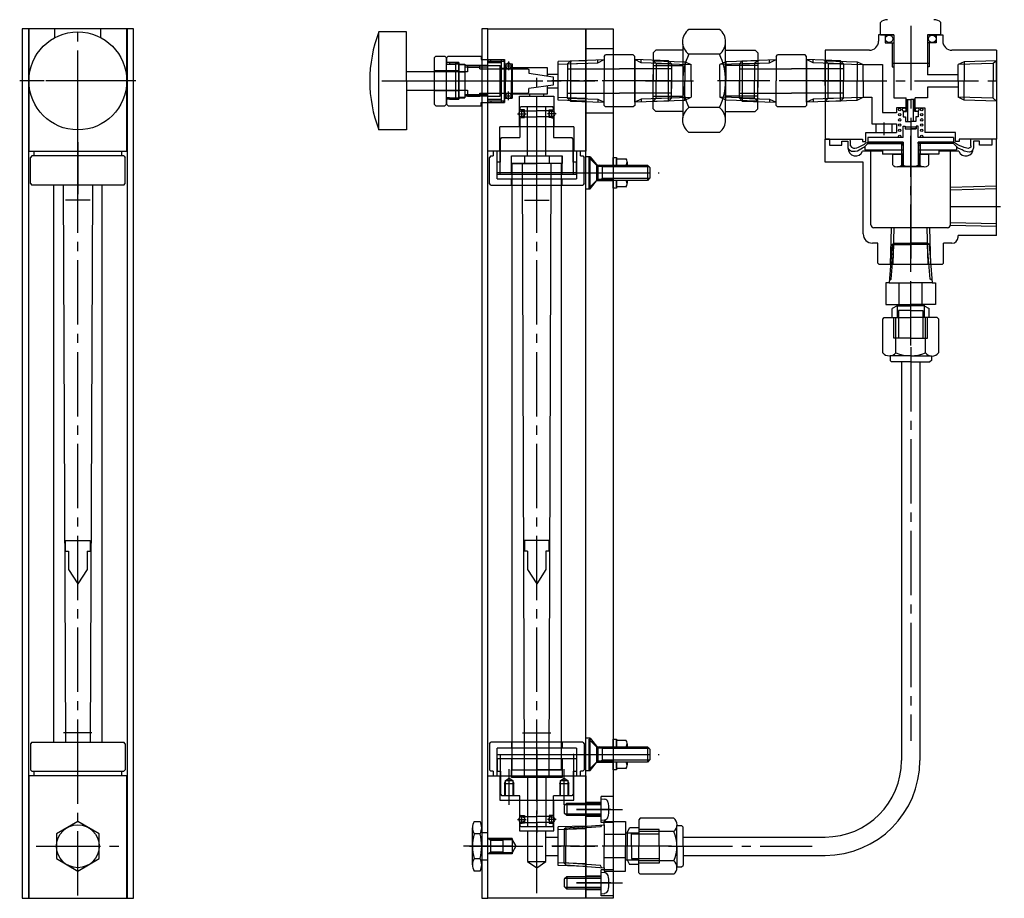
# Model space of a CAD drawing. Extents: x 124 to 446, y 87 to 556.
# Drawn here: x 124 to 446, y 87 to 374 of the extents above; entities that cross this region are included whole.
import ezdxf

# ---------------------------------------------------------------- set-up
doc = ezdxf.new("R2010")
doc.units = 0
doc.header["$MEASUREMENT"] = 0
doc.linetypes.add('LTYPE1', pattern=[30, 21, -3, 3, -3])
doc.layers.get('0').update_dxf_attribs({"linetype": 'CONTINUOUS'})

msp = doc.modelspace()

# ---------------------------------------------------------------- linework, layer by layer
at = {"color": 3, "linetype": 'Continuous'}
for p, q in [((125.19, 370.94), (125.19, 86.94)), ((135.84, 370.94), (125.19, 370.94)), ((159.34, 370.94), (127.34, 370.94)), ((135.84, 368.07), (135.84, 370.94)), ((161.49, 370.94), (150.84, 370.94)), ((150.84, 368.07), (150.84, 370.94)), ((277.34, 370.94), (275.34, 370.94)), ((275.34, 370.94), (275.34, 86.94)), ((277.34, 370.94), (309.34, 370.94)), ((277.34, 86.94), (277.34, 370.94)), ((353.01, 370.78), (343.05, 370.78)), ((405.64, 368.94), (405.64, 373.04)), ((425.44, 368.94), (425.44, 373.04)), ((250.74, 369.94), (241.74, 369.94)), ((241.74, 337.94), (241.74, 369.94)), ((250.74, 353.94), (250.74, 369.94)), ((405.04, 368.94), (405.04, 366.94)), ((410.04, 368.94), (405.04, 368.94)), ((407.24, 368.94), (405.64, 368.94)), ((405.64, 368.94), (410.04, 368.94)), ((407.24, 368.94), (407.24, 366.34)), ((410.04, 368.94), (410.04, 348.44)), ((425.44, 368.94), (421.04, 368.94)), ((421.04, 368.94), (426.04, 368.94)), ((421.04, 368.94), (421.04, 355.94)), ((423.84, 368.94), (423.84, 366.34)), ((423.84, 368.94), (425.44, 368.94)), ((426.04, 368.94), (426.04, 366.94)), ((318.34, 364.44), (309.34, 364.44)), ((332.2, 363.94), (331.34, 363.08)), ((341.02, 363.94), (332.2, 363.94)), ((341.02, 365.97), (341.02, 341.9)), ((355.02, 341.9), (355.02, 365.97)), ((355.02, 363.94), (364.68, 363.94)), ((364.68, 363.94), (365.54, 363.08)), ((387.54, 363.94), (387.54, 352.53)), ((402.04, 363.94), (387.54, 363.94)), ((407.24, 366.34), (410.04, 366.34)), ((409.54, 366.34), (409.54, 358.54)), ((423.84, 366.34), (421.04, 366.34)), ((421.54, 366.34), (421.54, 358.54)), ((443.54, 363.94), (429.04, 363.94)), ((443.54, 363.94), (443.54, 334.94)), ((260.34, 362.02), (259.84, 361.52)), ((259.84, 361.52), (259.84, 346.35)), ((260.34, 362.02), (263.34, 362.02)), ((263.84, 361.52), (263.34, 362.02)), ((264.34, 362.02), (263.84, 361.52)), ((263.84, 346.35), (263.84, 361.52)), ((263.84, 361.52), (263.84, 359.44)), ((264.34, 362.02), (275.14, 362.02)), ((275.14, 362.02), (275.14, 360.94)), ((278.34, 360.44), (278.34, 360.94)), ((281.84, 360.94), (282.84, 360.94)), ((281.84, 346.94), (281.84, 360.94)), ((282.84, 360.94), (282.84, 346.94)), ((282.84, 347.44), (282.84, 360.44)), ((304.31, 360.55), (303.34, 359.55)), ((304.31, 360.55), (315.34, 360.89)), ((304.31, 360.55), (304.31, 347.33)), ((313.24, 359.86), (313.24, 360.83)), ((315.34, 361.94), (315.84, 362.44)), ((315.34, 361.94), (315.34, 353.94)), ((315.34, 360.89), (315.34, 353.94)), ((324.84, 362.44), (315.84, 362.44)), ((325.34, 360.89), (325.34, 353.94)), ((336.37, 360.55), (325.34, 360.89)), ((327.44, 359.86), (327.44, 360.83)), ((331.34, 363.08), (331.34, 353.94)), ((336.37, 347.33), (336.37, 360.55)), ((336.37, 360.55), (337.34, 359.55)), ((353.01, 362.66), (343.04, 362.66)), ((360.51, 360.55), (359.54, 359.55)), ((360.51, 360.55), (371.54, 360.89)), ((360.51, 360.55), (360.51, 347.33)), ((365.54, 363.08), (365.54, 353.94)), ((369.44, 359.86), (369.44, 360.83)), ((371.54, 361.94), (372.04, 362.44)), ((371.54, 361.94), (371.54, 353.94)), ((371.54, 360.89), (371.54, 353.94)), ((381.04, 362.44), (372.04, 362.44)), ((381.54, 360.89), (381.54, 353.94)), ((392.57, 360.55), (381.54, 360.89)), ((383.64, 359.86), (383.64, 360.83)), ((387.54, 360.53), (387.54, 359.68)), ((387.54, 360.52), (388.54, 359.6)), ((387.54, 353.94), (387.54, 360.52)), ((387.54, 360.52), (398.04, 360.2)), ((392.57, 347.33), (392.57, 360.55)), ((392.57, 360.55), (393.54, 359.55)), ((443.54, 360.52), (433.04, 360.2)), ((443.54, 360.52), (442.54, 359.6)), ((443.54, 353.94), (443.54, 360.52)), ((263.84, 359.44), (266.84, 359.44)), ((263.84, 359.44), (264.84, 359.44)), ((267.84, 359.94), (264.84, 359.94)), ((264.84, 359.94), (264.84, 359.44)), ((266.84, 359.94), (267.84, 359.94)), ((266.84, 347.94), (266.84, 359.94)), ((267.84, 359.94), (267.84, 347.94)), ((267.84, 359.94), (267.84, 347.94)), ((267.84, 359.44), (269.84, 359.44)), ((269.84, 359.44), (269.84, 348.44)), ((269.84, 359.34), (269.84, 348.54)), ((277.34, 358.44), (269.84, 358.44)), ((274.74, 358.94), (270.74, 358.94)), ((270.74, 358.94), (270.74, 356.94)), ((274.74, 357.94), (274.74, 358.94)), ((274.74, 357.94), (290.44, 357.94)), ((277.34, 359.94), (281.84, 359.94)), ((277.34, 358.94), (281.34, 358.94)), ((277.34, 348.94), (277.34, 358.94)), ((281.34, 348.94), (281.34, 358.94)), ((282.84, 358.04), (281.34, 358.04)), ((283.14, 358.84), (283.14, 353.94)), ((285.04, 358.84), (285.04, 353.94)), ((296.84, 358.19), (285.34, 358.19)), ((290.44, 357.94), (290.74, 357.64)), ((290.74, 357.64), (290.74, 356.44)), ((296.84, 355.58), (296.84, 358.19)), ((300.34, 347.64), (300.34, 360.23)), ((309.34, 359.64), (300.34, 359.35)), ((303.34, 359.55), (303.34, 353.94)), ((331.34, 358.94), (341.02, 358.94)), ((337.34, 359.55), (337.34, 353.94)), ((365.54, 358.94), (355.02, 358.94)), ((359.54, 359.55), (359.54, 353.94)), ((387.54, 359.68), (387.54, 348.19)), ((388.54, 359.6), (388.54, 353.94)), ((388.54, 359.6), (400.04, 359.26)), ((393.54, 359.55), (393.54, 353.94)), ((398.04, 360.2), (398.04, 353.94)), ((398.04, 360.2), (400.04, 359.26)), ((400.04, 359.26), (406.34, 359.26)), ((400.04, 353.94), (400.04, 359.26)), ((406.34, 359.26), (406.34, 343.59)), ((409.54, 359.79), (421.54, 359.79)), ((409.54, 358.54), (410.04, 358.54)), ((421.54, 358.54), (421.04, 358.54)), ((433.04, 360.2), (431.04, 359.26)), ((442.54, 359.6), (431.04, 359.26)), ((431.04, 353.94), (431.04, 359.26)), ((433.04, 360.2), (433.04, 353.94)), ((442.54, 359.6), (442.54, 353.94)), ((270.74, 356.94), (250.74, 356.94)), ((267.84, 357.19), (259.84, 357.19)), ((267.84, 356.94), (269.84, 356.94)), ((290.74, 356.44), (298.74, 355.31)), ((296.84, 356.19), (300.34, 356.19)), ((298.74, 355.31), (298.74, 352.56)), ((431.04, 355.94), (421.04, 355.94)), ((250.74, 353.94), (250.74, 337.94)), ((250.74, 350.94), (270.74, 350.94)), ((267.84, 350.94), (269.84, 350.94)), ((283.14, 349.04), (283.14, 353.94)), ((285.04, 349.04), (285.04, 353.94)), ((298.74, 352.56), (290.74, 351.44)), ((290.74, 350.24), (290.74, 351.44)), ((296.84, 349.69), (296.84, 352.29)), ((296.84, 351.69), (300.34, 351.69)), ((303.34, 348.33), (303.34, 353.94)), ((315.34, 345.94), (315.34, 353.94)), ((315.34, 346.98), (315.34, 353.94)), ((325.34, 346.98), (325.34, 353.94)), ((331.34, 344.8), (331.34, 353.94)), ((337.34, 348.33), (337.34, 353.94)), ((359.54, 348.33), (359.54, 353.94)), ((365.54, 344.8), (365.54, 353.94)), ((371.54, 345.94), (371.54, 353.94)), ((371.54, 346.98), (371.54, 353.94)), ((381.54, 346.98), (381.54, 353.94)), ((387.54, 353.94), (387.54, 347.36)), ((388.54, 348.27), (388.54, 353.94)), ((393.54, 348.33), (393.54, 353.94)), ((398.04, 347.67), (398.04, 353.94)), ((400.04, 353.94), (400.04, 348.61)), ((431.04, 351.94), (421.04, 351.94)), ((421.04, 351.94), (421.04, 348.44)), ((431.04, 353.94), (431.04, 348.61)), ((433.04, 347.67), (433.04, 353.94)), ((442.54, 348.27), (442.54, 353.94)), ((443.54, 353.94), (443.54, 347.36)), ((267.84, 350.69), (259.84, 350.69)), ((263.84, 348.44), (266.84, 348.44)), ((263.84, 348.44), (263.84, 346.35)), ((264.84, 347.94), (267.84, 347.94)), ((266.84, 347.94), (267.84, 347.94)), ((269.84, 348.54), (267.84, 348.54)), ((267.84, 348.44), (269.84, 348.44)), ((277.34, 349.44), (269.84, 349.44)), ((274.74, 348.94), (274.74, 349.94)), ((274.74, 349.94), (290.44, 349.94)), ((277.34, 348.94), (281.34, 348.94)), ((277.34, 347.94), (281.84, 347.94)), ((282.84, 349.84), (281.34, 349.84)), ((282.84, 348.34), (285.34, 348.34)), ((285.34, 349.69), (296.84, 349.69)), ((290.44, 349.94), (290.74, 350.24)), ((291.09, 348.94), (291.09, 349.69)), ((295.59, 348.94), (295.59, 349.69)), ((309.34, 348.24), (300.34, 348.52)), ((304.31, 347.33), (303.34, 348.33)), ((313.24, 348.02), (313.24, 347.04)), ((327.44, 348.02), (327.44, 347.04)), ((331.34, 348.94), (341.02, 348.94)), ((336.37, 347.33), (337.34, 348.33)), ((365.54, 348.94), (355.02, 348.94)), ((360.51, 347.33), (359.54, 348.33)), ((369.44, 348.02), (369.44, 347.04)), ((383.64, 348.02), (383.64, 347.04)), ((387.54, 347.36), (388.54, 348.27)), ((387.54, 348.19), (387.54, 347.33)), ((387.54, 347.36), (398.04, 347.67)), ((388.54, 348.27), (400.04, 348.61)), ((392.57, 347.33), (393.54, 348.33)), ((398.04, 347.67), (400.04, 348.61)), ((400.04, 348.61), (402.84, 348.61)), ((402.84, 348.61), (402.84, 339.94)), ((410.04, 348.44), (414.04, 348.44)), ((414.04, 343.94), (414.04, 348.44)), ((414.04, 347.84), (415.54, 347.84)), ((414.19, 343.94), (414.19, 347.84)), ((414.64, 340.64), (414.64, 347.84)), ((417.04, 347.84), (415.54, 347.84)), ((416.44, 340.64), (416.44, 347.84)), ((421.04, 348.44), (417.04, 348.44)), ((417.04, 343.94), (417.04, 348.44)), ((433.04, 347.67), (431.04, 348.61)), ((442.54, 348.27), (431.04, 348.61)), ((443.54, 347.36), (433.04, 347.67)), ((443.54, 347.36), (442.54, 348.27)), ((259.84, 346.35), (260.34, 345.85)), ((260.34, 345.85), (263.34, 345.85)), ((263.84, 346.35), (263.34, 345.85)), ((264.34, 345.85), (263.84, 346.35)), ((264.34, 345.85), (275.14, 345.85)), ((278.34, 347.44), (278.34, 346.94)), ((281.84, 346.94), (282.84, 346.94)), ((288.14, 345.44), (287.84, 345.14)), ((287.84, 345.14), (287.84, 344.74)), ((287.84, 344.74), (288.14, 344.44)), ((298.54, 345.44), (288.14, 345.44)), ((289.34, 344.44), (288.14, 344.44)), ((289.34, 341.94), (289.34, 344.44)), ((290.34, 329.44), (290.34, 345.44)), ((296.34, 329.44), (296.34, 345.44)), ((297.34, 341.94), (297.34, 344.44)), ((297.34, 344.44), (298.54, 344.44)), ((298.84, 345.14), (298.54, 345.44)), ((298.54, 344.44), (298.84, 344.74)), ((298.84, 344.74), (298.84, 345.14)), ((304.31, 347.33), (315.34, 346.98)), ((315.34, 345.94), (315.84, 345.44)), ((324.84, 345.44), (315.84, 345.44)), ((336.37, 347.33), (325.34, 346.98)), ((332.2, 343.94), (331.34, 344.8)), ((353.01, 345.21), (343.04, 345.21)), ((360.51, 347.33), (371.54, 346.98)), ((364.68, 343.94), (365.54, 344.8)), ((371.54, 345.94), (372.04, 345.44)), ((381.04, 345.44), (372.04, 345.44)), ((392.57, 347.33), (381.54, 346.98)), ((387.54, 347.33), (387.54, 334.94)), ((414.04, 345.16), (410.94, 345.16)), ((410.94, 345.16), (410.94, 343.54)), ((417.04, 345.16), (420.14, 345.16)), ((420.14, 345.16), (420.14, 337.04)), ((287.84, 341.64), (288.14, 341.94)), ((287.84, 341.64), (287.84, 335.44)), ((288.14, 341.94), (289.34, 341.94)), ((288.44, 344.14), (293.34, 344.14)), ((288.44, 342.24), (293.34, 342.24)), ((298.24, 344.14), (293.34, 344.14)), ((298.24, 342.24), (293.34, 342.24)), ((298.54, 341.94), (297.34, 341.94)), ((298.84, 341.64), (298.54, 341.94)), ((298.84, 341.64), (298.84, 335.44)), ((318.34, 343.44), (309.34, 343.44)), ((341.02, 343.94), (332.2, 343.94)), ((355.02, 343.94), (364.68, 343.94)), ((406.34, 343.59), (410.94, 343.59)), ((413.04, 343.94), (414.04, 343.94)), ((413.04, 343.94), (413.04, 342.24)), ((413.04, 342.24), (413.84, 342.24)), ((414.04, 343.94), (414.19, 343.94)), ((418.04, 343.94), (417.04, 343.94)), ((418.04, 342.24), (417.24, 342.24)), ((417.24, 342.24), (417.24, 340.64)), ((418.04, 343.94), (418.04, 342.24)), ((250.74, 337.94), (241.74, 337.94)), ((281.24, 330.94), (281.24, 338.94)), ((305.44, 338.94), (281.24, 338.94)), ((305.44, 338.94), (305.44, 330.94)), ((402.84, 339.94), (410.94, 339.94)), ((404.19, 339.94), (404.19, 337.04)), ((409.39, 339.94), (409.39, 337.04)), ((410.94, 339.94), (410.94, 337.04)), ((413.04, 339.21), (413.74, 339.21)), ((413.04, 335.44), (413.04, 339.21)), ((417.34, 338.81), (413.74, 338.81)), ((417.24, 340.64), (415.54, 340.64)), ((418.04, 335.44), (418.04, 339.21)), ((281.44, 334.94), (281.94, 335.44)), ((281.44, 327.44), (281.44, 334.94)), ((281.94, 335.44), (287.84, 335.44)), ((298.84, 335.44), (304.74, 335.44)), ((353.01, 337.09), (343.05, 337.09)), ((387.54, 334.94), (399.74, 334.94)), ((387.54, 327.44), (387.54, 334.94)), ((389.04, 334.94), (387.54, 334.94)), ((389.04, 334.89), (389.04, 332.94)), ((395.84, 334.13), (395.79, 334.89)), ((397.54, 334.94), (399.44, 334.94)), ((399.74, 334.94), (399.74, 334.18)), ((400.84, 337.04), (410.94, 337.04)), ((413.04, 335.44), (401.54, 335.44)), ((401.54, 335.44), (401.54, 333.98)), ((429.54, 335.44), (418.04, 335.44)), ((430.24, 337.04), (420.14, 337.04)), ((429.54, 335.44), (429.54, 333.98)), ((443.54, 334.94), (431.34, 334.94)), ((433.54, 334.94), (431.64, 334.94)), ((435.24, 332.73), (435.24, 334.94)), ((443.54, 334.94), (442.04, 334.94)), ((442.04, 334.89), (442.04, 332.94)), ((443.54, 303.44), (443.54, 334.94)), ((389.04, 332.94), (393.04, 332.94)), ((393.04, 332.94), (393.04, 334.24)), ((393.04, 334.24), (395.04, 334.24)), ((393.04, 334.24), (395.04, 334.24)), ((395.04, 334.24), (395.04, 331.94)), ((395.04, 334.24), (395.04, 331.94)), ((395.04, 331.94), (395.34, 331.54)), ((395.34, 331.54), (395.84, 331.24)), ((395.84, 332.73), (395.84, 334.13)), ((395.84, 332.73), (396.24, 332.28)), ((396.24, 332.28), (396.84, 331.98)), ((396.84, 331.98), (397.24, 331.98)), ((397.24, 331.98), (397.94, 332.03)), ((397.94, 332.03), (398.49, 332.33)), ((398.49, 332.33), (399.19, 332.63)), ((398.69, 331.39), (399.29, 331.74)), ((399.19, 332.63), (399.84, 332.93)), ((399.29, 331.74), (399.84, 332.04)), ((399.84, 332.93), (400.44, 333.23)), ((399.84, 332.04), (400.24, 332.29)), ((400.24, 332.29), (400.54, 332.48)), ((400.44, 333.23), (400.79, 333.58)), ((400.54, 332.48), (401.54, 333.48)), ((400.54, 332.48), (401.54, 333.48)), ((400.54, 332.48), (400.54, 331.48)), ((400.79, 333.58), (401.54, 333.98)), ((413.04, 333.98), (401.54, 333.98)), ((413.04, 333.98), (401.54, 333.98)), ((401.54, 333.48), (413.04, 333.48)), ((413.04, 333.48), (401.54, 333.48)), ((404.04, 331.48), (413.04, 331.48)), ((412.49, 333.48), (412.49, 329.98)), ((412.54, 332.98), (412.54, 325.98)), ((413.04, 332.98), (412.54, 332.98)), ((413.04, 333.48), (413.04, 333.98)), ((413.04, 333.98), (413.04, 332.98)), ((418.04, 333.48), (418.04, 333.98)), ((418.04, 333.98), (429.54, 333.98)), ((429.54, 333.98), (418.04, 333.98)), ((418.04, 333.98), (418.04, 332.98)), ((429.54, 333.48), (418.04, 333.48)), ((429.54, 333.48), (418.04, 333.48)), ((418.54, 332.98), (418.04, 332.98)), ((418.04, 331.48), (427.04, 331.48)), ((418.54, 332.98), (418.54, 325.98)), ((418.59, 333.48), (418.59, 329.98)), ((424.79, 331.48), (430.54, 331.48)), ((424.79, 331.48), (424.79, 329.98)), ((430.14, 333.63), (429.54, 333.98)), ((430.54, 332.48), (429.54, 333.48)), ((430.54, 332.48), (429.54, 333.48)), ((430.44, 333.43), (430.14, 333.63)), ((430.74, 333.13), (430.44, 333.43)), ((430.79, 332.19), (430.54, 332.48)), ((430.54, 332.48), (430.54, 331.48)), ((431.14, 332.93), (430.74, 333.13)), ((431.09, 331.99), (430.79, 332.19)), ((431.79, 331.64), (431.09, 331.99)), ((431.64, 332.68), (431.14, 332.93)), ((432.24, 332.48), (431.64, 332.68)), ((432.34, 331.39), (431.79, 331.64)), ((432.99, 332.18), (432.24, 332.48)), ((433.89, 331.93), (432.99, 332.18)), ((434.34, 331.88), (433.89, 331.93)), ((434.89, 332.13), (434.34, 331.88)), ((435.19, 332.28), (434.89, 332.13)), ((435.24, 332.73), (435.19, 332.28)), ((436.04, 331.94), (435.79, 331.34)), ((438.04, 334.24), (436.04, 334.24)), ((436.04, 334.24), (436.04, 331.94)), ((436.04, 334.24), (436.04, 331.94)), ((438.04, 332.94), (438.04, 334.24)), ((442.04, 332.94), (438.04, 332.94)), ((128.34, 329.44), (127.84, 328.94)), ((127.84, 320.44), (127.84, 328.94)), ((143.34, 329.44), (128.34, 329.44)), ((129.09, 329.44), (129.09, 330.94)), ((158.34, 329.44), (143.34, 329.44)), ((158.34, 329.44), (158.84, 328.94)), ((158.84, 320.44), (158.84, 328.94)), ((278.34, 329.44), (277.84, 328.94)), ((277.84, 320.44), (277.84, 328.94)), ((278.34, 329.44), (279.09, 329.44)), ((307.59, 330.94), (279.09, 330.94)), ((279.09, 330.94), (279.09, 329.44)), ((281.39, 323.94), (281.39, 330.94)), ((285.09, 323.44), (285.09, 329.44)), ((285.09, 329.44), (301.59, 329.44)), ((301.59, 323.44), (301.59, 329.44)), ((305.29, 323.94), (305.29, 330.94)), ((307.59, 329.44), (307.59, 330.94)), ((307.59, 329.44), (308.34, 329.44)), ((308.34, 329.44), (308.84, 328.94)), ((308.84, 320.44), (308.84, 328.94)), ((310.34, 328.94), (310.34, 318.94)), ((310.34, 328.94), (312.84, 326.44)), ((310.84, 329.19), (313.34, 326.04)), ((318.34, 328.94), (319.34, 328.94)), ((318.34, 326.44), (318.34, 328.94)), ((319.34, 328.94), (319.34, 326.44)), ((319.34, 328.54), (322.44, 328.54)), ((319.34, 326.44), (319.34, 328.54)), ((395.84, 331.24), (396.24, 331.04)), ((396.24, 331.04), (396.74, 330.99)), ((396.74, 330.99), (397.44, 330.99)), ((397.44, 330.99), (398.14, 331.14)), ((398.14, 331.14), (398.69, 331.39)), ((406.29, 330.94), (399.83, 330.94)), ((402.54, 306.94), (402.54, 330.94)), ((413.04, 329.98), (406.29, 329.98)), ((409.74, 326.48), (409.74, 329.98)), ((409.74, 329.98), (413.04, 329.98)), ((412.64, 329.98), (412.64, 326.48)), ((424.79, 329.98), (418.04, 329.98)), ((418.04, 329.98), (421.34, 329.98)), ((418.44, 329.98), (418.44, 326.48)), ((421.34, 329.98), (421.34, 326.48)), ((431.25, 330.94), (424.79, 330.94)), ((428.54, 306.94), (428.54, 330.94)), ((432.99, 331.04), (432.34, 331.39)), ((433.59, 330.89), (432.99, 331.04)), ((433.99, 330.74), (433.59, 330.89)), ((434.79, 330.69), (433.99, 330.74)), ((435.09, 330.79), (434.79, 330.69)), ((435.49, 330.99), (435.09, 330.79)), ((435.79, 331.34), (435.49, 330.99)), ((280.34, 323.44), (280.34, 327.44)), ((281.44, 327.44), (280.34, 327.44)), ((285.34, 326.94), (293.34, 326.94)), ((285.34, 128.94), (285.34, 326.94)), ((289.34, 128.94), (288.64, 326.94)), ((289.34, 326.94), (293.34, 326.94)), ((297.34, 326.94), (293.34, 326.94)), ((301.34, 326.94), (293.34, 326.94)), ((297.34, 128.94), (298.04, 326.94)), ((301.34, 326.94), (301.34, 128.94)), ((306.34, 327.44), (305.24, 327.44)), ((306.34, 323.44), (306.34, 327.44)), ((312.84, 326.44), (312.84, 321.44)), ((312.84, 326.44), (329.54, 326.44)), ((313.34, 326.04), (313.34, 321.84)), ((313.34, 326.04), (318.34, 326.04)), ((314.84, 321.44), (314.84, 326.44)), ((322.84, 327.44), (322.84, 326.44)), ((330.34, 325.64), (329.54, 326.44)), ((329.54, 326.44), (329.54, 321.44)), ((330.34, 325.64), (330.34, 322.24)), ((400.04, 327.44), (387.54, 327.44)), ((400.04, 303.94), (400.04, 327.44)), ((411.24, 325.98), (419.84, 325.98)), ((418.54, 325.98), (412.54, 325.98)), ((280.34, 321.94), (280.34, 323.94)), ((306.34, 323.94), (280.34, 323.94)), ((280.34, 323.44), (306.34, 323.44)), ((280.34, 321.94), (306.34, 321.94)), ((285.09, 319.94), (285.09, 321.94)), ((301.59, 319.94), (301.59, 321.94)), ((306.34, 323.94), (306.34, 321.94)), ((310.84, 318.69), (313.34, 321.84)), ((313.34, 321.84), (318.34, 321.84)), ((330.34, 322.24), (329.54, 321.44)), ((127.84, 320.44), (128.34, 319.94)), ((158.34, 319.94), (128.34, 319.94)), ((135.34, 319.94), (135.34, 137.94)), ((138.56, 319.94), (139.32, 137.94)), ((148.12, 319.94), (147.36, 137.94)), ((151.34, 137.94), (151.34, 319.94)), ((158.34, 319.94), (158.84, 320.44)), ((278.34, 319.94), (277.84, 320.44)), ((278.34, 319.94), (308.34, 319.94)), ((308.84, 320.44), (308.34, 319.94)), ((312.84, 321.44), (310.34, 318.94)), ((329.54, 321.44), (312.84, 321.44)), ((318.34, 318.94), (318.34, 321.44)), ((319.34, 318.94), (318.34, 318.94)), ((319.34, 321.44), (319.34, 318.94)), ((319.34, 319.34), (319.34, 321.44)), ((322.44, 319.34), (319.34, 319.34)), ((322.84, 321.44), (322.84, 320.54)), ((443.54, 318.64), (428.54, 318.26)), ((147.37, 314.94), (139.31, 314.94)), ((289.31, 314.94), (297.37, 314.94)), ((427.54, 305.94), (403.54, 305.94)), ((409.84, 293.94), (410.14, 305.94)), ((421.24, 293.94), (420.94, 305.94)), ((443.54, 307.24), (428.54, 307.61)), ((443.54, 303.44), (431.04, 303.44)), ((431.04, 302.94), (431.04, 303.44)), ((404.79, 300.94), (403.04, 300.94)), ((404.79, 294.44), (404.79, 300.94)), ((409.5, 300.47), (408.54, 287.94)), ((409.5, 300.47), (410, 300.94)), ((409.5, 300.47), (415.54, 300.47)), ((410, 300.94), (415.54, 300.94)), ((421.08, 300.94), (415.54, 300.94)), ((421.57, 300.47), (415.54, 300.47)), ((421.57, 300.47), (421.08, 300.94)), ((421.57, 300.47), (422.54, 287.94)), ((429.04, 300.94), (426.29, 300.94)), ((426.29, 294.44), (426.29, 300.94)), ((404.79, 294.44), (405.29, 293.94)), ((425.79, 293.94), (405.29, 293.94)), ((426.29, 294.44), (425.79, 293.94)), ((408.54, 287.94), (407.44, 287.94)), ((408.54, 287.94), (415.54, 287.94)), ((411.74, 280.94), (411.74, 287.94)), ((422.54, 287.94), (415.54, 287.94)), ((419.34, 280.94), (419.34, 287.94)), ((422.54, 287.94), (423.64, 287.94)), ((411.14, 280.44), (409.54, 279.64)), ((411.14, 280.94), (411.14, 276.64)), ((411.14, 280.44), (415.54, 280.44)), ((419.99, 280.44), (415.54, 280.44)), ((419.94, 280.94), (419.94, 276.64)), ((419.94, 280.44), (421.54, 279.64)), ((409.54, 276.64), (409.54, 279.64)), ((421.54, 276.64), (421.54, 279.64)), ((406.39, 276.14), (406.89, 276.64)), ((406.39, 265.04), (406.39, 276.14)), ((406.89, 276.64), (415.54, 276.64)), ((410.74, 265.14), (410.74, 276.64)), ((424.19, 276.64), (415.54, 276.64)), ((420.34, 265.14), (420.34, 276.64)), ((424.69, 276.14), (424.19, 276.64)), ((424.69, 265.14), (424.69, 276.14)), ((408.79, 264.14), (408.79, 262.64)), ((415.54, 264.14), (408.79, 264.14)), ((415.54, 264.14), (422.29, 264.14)), ((422.29, 264.14), (422.29, 262.64)), ((408.79, 262.64), (409.29, 262.14)), ((415.54, 262.14), (409.29, 262.14)), ((412.54, 262.14), (412.54, 131.94)), ((415.54, 262.14), (421.79, 262.14)), ((418.54, 262.14), (418.54, 131.94)), ((422.29, 262.64), (421.79, 262.14)), ((139.29, 200.33), (139.29, 203.83)), ((139.29, 203.83), (147.39, 203.83)), ((147.39, 203.83), (147.39, 200.33)), ((289.29, 203.83), (289.29, 200.33)), ((297.39, 203.83), (289.29, 203.83)), ((297.39, 200.33), (297.39, 203.83)), ((139.29, 200.33), (140.34, 200.33)), ((140.34, 200.33), (140.34, 194.33)), ((146.34, 200.33), (146.34, 194.33)), ((146.34, 200.33), (147.39, 200.33)), ((290.34, 200.33), (289.29, 200.33)), ((290.34, 200.33), (290.34, 194.33)), ((297.39, 200.33), (296.34, 200.33)), ((296.34, 200.33), (296.34, 194.33)), ((140.34, 194.33), (143.34, 189.63)), ((146.34, 194.33), (143.34, 189.63)), ((290.34, 194.33), (293.34, 189.63)), ((296.34, 194.33), (293.34, 189.63)), ((147.97, 140.94), (138.71, 140.94)), ((288.71, 140.94), (297.97, 140.94)), ((310.34, 138.94), (310.34, 128.94)), ((310.34, 138.94), (312.84, 136.44)), ((310.84, 139.19), (313.34, 136.04)), ((318.34, 138.94), (319.34, 138.94)), ((318.34, 136.44), (318.34, 138.94)), ((319.34, 138.94), (319.34, 136.44)), ((319.34, 138.54), (322.44, 138.54)), ((319.34, 136.44), (319.34, 138.54)), ((128.34, 137.94), (127.84, 137.44)), ((127.84, 137.44), (127.84, 128.94)), ((128.34, 137.94), (158.34, 137.94)), ((158.84, 137.44), (158.34, 137.94)), ((158.84, 137.44), (158.84, 128.94)), ((277.84, 137.44), (278.34, 137.94)), ((277.84, 137.44), (277.84, 128.94)), ((308.34, 137.94), (278.34, 137.94)), ((306.34, 135.94), (280.34, 135.94)), ((280.34, 133.94), (280.34, 135.94)), ((285.09, 137.94), (285.09, 135.94)), ((301.59, 137.94), (301.59, 135.94)), ((306.34, 135.94), (306.34, 133.94)), ((308.34, 137.94), (308.84, 137.44)), ((308.84, 137.44), (308.84, 128.94)), ((312.84, 136.44), (312.84, 131.44)), ((312.84, 136.44), (329.54, 136.44)), ((313.34, 136.04), (313.34, 131.84)), ((313.34, 136.04), (318.34, 136.04)), ((314.84, 131.44), (314.84, 136.44)), ((322.84, 137.44), (322.84, 136.44)), ((330.34, 135.64), (329.54, 136.44)), ((329.54, 136.44), (329.54, 131.44)), ((330.34, 135.64), (330.34, 132.24)), ((280.34, 133.94), (306.34, 133.94)), ((280.34, 132.44), (280.34, 128.44)), ((306.34, 132.44), (280.34, 132.44)), ((281.39, 133.94), (281.39, 126.94)), ((285.09, 132.44), (285.09, 126.44)), ((301.59, 132.44), (301.59, 126.44)), ((305.29, 133.94), (305.29, 126.94)), ((306.34, 132.44), (306.34, 128.44)), ((330.34, 132.24), (329.54, 131.44)), ((128.34, 128.44), (127.84, 128.94)), ((158.34, 128.44), (158.84, 128.94)), ((278.34, 128.44), (277.84, 128.94)), ((285.34, 128.94), (293.34, 128.94)), ((288.71, 128.94), (293.34, 128.94)), ((297.97, 128.94), (293.34, 128.94)), ((301.34, 128.94), (293.34, 128.94)), ((308.34, 128.44), (308.84, 128.94)), ((312.84, 131.44), (310.34, 128.94)), ((310.84, 128.69), (313.34, 131.84)), ((329.54, 131.44), (312.84, 131.44)), ((313.34, 131.84), (318.34, 131.84)), ((318.34, 128.94), (318.34, 131.44)), ((319.34, 128.94), (318.34, 128.94)), ((319.34, 131.44), (319.34, 128.94)), ((319.34, 129.34), (319.34, 131.44)), ((322.44, 129.34), (319.34, 129.34)), ((322.84, 131.44), (322.84, 130.54)), ((128.34, 128.44), (143.34, 128.44)), ((143.34, 128.44), (158.34, 128.44)), ((157.59, 128.44), (157.59, 126.94)), ((277.34, 126.94), (309.34, 126.94)), ((279.09, 128.44), (278.34, 128.44)), ((279.09, 128.44), (279.09, 126.94)), ((279.09, 126.94), (307.59, 126.94)), ((280.34, 128.44), (281.44, 128.44)), ((281.24, 126.94), (281.24, 118.94)), ((281.44, 128.44), (281.44, 120.94)), ((283.14, 125.44), (284.34, 126.14)), ((284.34, 126.14), (285.54, 125.44)), ((301.59, 126.44), (285.09, 126.44)), ((290.34, 126.44), (290.34, 110.44)), ((296.34, 126.44), (296.34, 110.44)), ((301.14, 125.44), (302.34, 126.14)), ((302.34, 126.14), (303.54, 125.44)), ((305.24, 128.44), (306.34, 128.44)), ((305.24, 128.44), (305.24, 120.94)), ((308.34, 128.44), (307.59, 128.44)), ((307.59, 126.94), (307.59, 128.44)), ((282.84, 124.44), (285.84, 124.44)), ((283.14, 125.44), (285.54, 125.44)), ((283.14, 120.44), (283.14, 125.44)), ((285.54, 125.44), (285.54, 120.44)), ((300.84, 124.44), (303.84, 124.44)), ((301.14, 125.44), (303.54, 125.44)), ((301.14, 120.44), (301.14, 125.44)), ((303.54, 125.44), (303.54, 120.44)), ((281.44, 120.94), (281.94, 120.44)), ((287.84, 120.44), (281.94, 120.44)), ((287.84, 114.24), (287.84, 120.44)), ((304.74, 120.44), (298.84, 120.44)), ((298.84, 114.24), (298.84, 120.44)), ((305.24, 120.94), (304.74, 120.44)), ((318.34, 120.19), (314.34, 120.19)), ((314.34, 112.44), (314.34, 119.44)), ((314.34, 119.44), (315.54, 119.34)), ((287.74, 118.94), (287.74, 108.94)), ((303.14, 117.94), (302.34, 117.14)), ((302.34, 117.14), (302.34, 114.74)), ((303.14, 117.94), (303.14, 113.94)), ((314.34, 117.94), (303.14, 117.94)), ((314.34, 118.19), (309.34, 118.19)), ((287.84, 114.24), (288.14, 113.94)), ((288.14, 113.94), (289.34, 113.94)), ((288.44, 113.64), (293.34, 113.64)), ((289.34, 113.94), (289.34, 111.44)), ((298.24, 113.64), (293.34, 113.64)), ((297.34, 113.94), (297.34, 111.44)), ((298.54, 113.94), (297.34, 113.94)), ((298.84, 114.24), (298.54, 113.94)), ((303.14, 113.94), (302.34, 114.74)), ((314.34, 113.94), (303.14, 113.94)), ((314.34, 113.69), (309.34, 113.69)), ((327.14, 113.09), (326.64, 112.59)), ((338.14, 113.09), (327.14, 113.09)), ((272.34, 97.87), (272.34, 110)), ((272.84, 112.02), (274.84, 112.02)), ((275.34, 110), (275.34, 97.87)), ((288.14, 111.44), (287.84, 111.14)), ((287.84, 111.14), (287.84, 110.74)), ((287.84, 110.74), (288.14, 110.44)), ((289.34, 111.44), (288.14, 111.44)), ((288.14, 110.44), (298.54, 110.44)), ((288.44, 111.74), (293.34, 111.74)), ((298.24, 111.74), (293.34, 111.74)), ((297.34, 111.44), (298.54, 111.44)), ((298.84, 111.14), (298.54, 111.44)), ((298.54, 110.44), (298.84, 110.74)), ((298.84, 110.74), (298.84, 111.14)), ((300.34, 97.64), (300.34, 110.23)), ((309.34, 109.64), (300.34, 109.35)), ((302.8, 109.97), (302.34, 109.47)), ((302.34, 109.47), (302.34, 103.94)), ((302.8, 109.97), (315.34, 110.94)), ((302.8, 109.97), (302.8, 103.94)), ((314.34, 112.44), (315.54, 112.54)), ((315.34, 111.94), (315.84, 112.44)), ((315.34, 110.94), (315.34, 112.04)), ((315.34, 110.94), (315.34, 103.94)), ((322.84, 108.34), (323.64, 109.94)), ((326.64, 109.94), (323.64, 109.94)), ((326.64, 112.59), (326.64, 103.94)), ((339.14, 110.69), (340.64, 110.69)), ((339.14, 103.94), (339.14, 110.69)), ((340.64, 110.69), (341.14, 110.19)), ((341.14, 103.94), (341.14, 110.19)), ((274.84, 107.98), (272.84, 107.98)), ((275.34, 108.44), (277.34, 108.44)), ((277.34, 99.44), (277.34, 108.44)), ((282.34, 106.44), (277.34, 106.44)), ((278.34, 101.44), (278.34, 106.44)), ((282.34, 101.44), (282.34, 106.44)), ((285.34, 106.44), (285.34, 101.44)), ((290.34, 108.94), (290.34, 98.94)), ((296.34, 106.94), (300.34, 106.94)), ((322.34, 107.74), (315.34, 107.74)), ((322.34, 108.34), (326.64, 108.34)), ((322.84, 108.39), (322.84, 103.94)), ((338.14, 108.74), (326.64, 108.74)), ((341.14, 106.94), (387.54, 106.94)), ((285.34, 106.04), (278.14, 106.04)), ((302.34, 98.4), (302.34, 103.94)), ((302.8, 97.9), (302.8, 103.94)), ((315.34, 96.94), (315.34, 103.94)), ((322.84, 99.54), (322.84, 103.94)), ((326.64, 95.29), (326.64, 103.94)), ((339.14, 103.94), (339.14, 97.19)), ((341.14, 103.94), (341.14, 97.69)), ((143.34, 95.85), (150.34, 99.89)), ((272.84, 99.89), (274.84, 99.89)), ((282.34, 101.44), (277.34, 101.44)), ((285.34, 101.84), (278.14, 101.84)), ((296.34, 100.94), (300.34, 100.94)), ((322.34, 100.14), (315.34, 100.14)), ((341.14, 100.94), (387.54, 100.94)), ((277.34, 99.44), (275.34, 99.44)), ((290.34, 98.94), (293.34, 96.94)), ((293.34, 96.94), (296.34, 98.94)), ((309.34, 98.24), (300.34, 98.52)), ((302.8, 97.9), (302.34, 98.4)), ((302.8, 97.9), (315.34, 96.94)), ((315.34, 96.94), (315.34, 95.84)), ((322.34, 99.54), (326.64, 99.54)), ((322.84, 99.54), (323.64, 97.94)), ((326.64, 97.94), (323.64, 97.94)), ((338.14, 99.14), (326.64, 99.14)), ((339.14, 97.19), (340.64, 97.19)), ((340.64, 97.19), (341.14, 97.69)), ((274.84, 95.85), (272.84, 95.85)), ((303.14, 93.94), (302.34, 93.14)), ((303.14, 93.94), (303.14, 89.94)), ((314.34, 93.94), (303.14, 93.94)), ((314.34, 94.19), (309.34, 94.19)), ((314.34, 87.69), (314.34, 96.19)), ((318.34, 96.19), (314.34, 96.19)), ((314.34, 88.44), (314.34, 95.44)), ((314.34, 95.44), (315.54, 95.34)), ((327.14, 94.79), (326.64, 95.29)), ((338.24, 94.79), (327.14, 94.79)), ((302.34, 93.14), (302.34, 90.74)), ((303.14, 89.94), (302.34, 90.74)), ((275.34, 86.94), (277.34, 86.94)), ((314.34, 89.94), (303.14, 89.94)), ((314.34, 89.69), (309.34, 89.69)), ((314.34, 88.44), (315.54, 88.54)), ((318.34, 87.69), (314.34, 87.69))]:
    msp.add_line(p, q, dxfattribs=at)
at = {"color": 4, "linetype": 'Continuous'}
for p, q in [((127.19, 370.94), (127.19, 86.94)), ((159.49, 370.94), (159.49, 86.94)), ((313.24, 359.86), (315.34, 360.89)), ((327.44, 359.86), (325.34, 360.89)), ((331.34, 360.52), (341.75, 360.2)), ((365.54, 360.52), (355.13, 360.2)), ((369.44, 359.86), (371.54, 360.89)), ((383.64, 359.86), (381.54, 360.89)), ((303.34, 359.55), (313.24, 359.86)), ((303.34, 357.94), (320.34, 357.94)), ((337.34, 357.94), (320.34, 357.94)), ((337.34, 359.55), (327.44, 359.86)), ((332.34, 359.6), (343.75, 359.26)), ((341.75, 360.2), (341.75, 353.94)), ((341.75, 360.2), (343.75, 359.26)), ((343.75, 353.94), (343.75, 359.26)), ((355.13, 360.2), (353.13, 359.26)), ((364.54, 359.6), (353.13, 359.26)), ((353.13, 353.94), (353.13, 359.26)), ((355.13, 360.2), (355.13, 353.94)), ((359.54, 359.55), (369.44, 359.86)), ((359.54, 357.94), (376.54, 357.94)), ((393.54, 357.94), (376.54, 357.94)), ((393.54, 359.55), (383.64, 359.86)), ((341.75, 347.67), (341.75, 353.94)), ((343.75, 353.94), (343.75, 348.61)), ((353.13, 353.94), (353.13, 348.61)), ((355.13, 347.67), (355.13, 353.94)), ((303.34, 349.94), (320.34, 349.94)), ((303.34, 348.33), (313.24, 348.02)), ((313.24, 348.02), (315.34, 346.98)), ((337.34, 349.94), (320.34, 349.94)), ((327.44, 348.02), (325.34, 346.98)), ((337.34, 348.33), (327.44, 348.02)), ((331.34, 347.36), (341.75, 347.67)), ((332.34, 348.27), (343.75, 348.61)), ((341.75, 347.67), (343.75, 348.61)), ((355.13, 347.67), (353.13, 348.61)), ((364.54, 348.27), (353.13, 348.61)), ((365.54, 347.36), (355.13, 347.67)), ((359.54, 349.94), (376.54, 349.94)), ((359.54, 348.33), (369.44, 348.02)), ((369.44, 348.02), (371.54, 346.98)), ((393.54, 349.94), (376.54, 349.94)), ((383.64, 348.02), (381.54, 346.98)), ((393.54, 348.33), (383.64, 348.02)), ((285.09, 326.94), (285.09, 329.44)), ((285.09, 329.44), (301.59, 329.44)), ((289.34, 329.44), (289.34, 326.94)), ((297.34, 329.44), (297.34, 326.94)), ((301.59, 329.44), (301.59, 326.94)), ((301.59, 326.94), (285.09, 326.94)), ((409.21, 289.15), (410.11, 300.94)), ((408.61, 288.8), (409.21, 289.15)), ((415.54, 278.94), (411.54, 278.94)), ((411.54, 278.94), (411.54, 269.94)), ((415.54, 278.94), (419.54, 278.94)), ((419.54, 278.94), (419.54, 269.94)), ((410.04, 269.94), (410.04, 276.64)), ((421.04, 269.94), (421.04, 276.64)), ((415.54, 269.94), (410.04, 269.94)), ((415.54, 269.94), (421.04, 269.94)), ((285.09, 126.44), (285.09, 128.94)), ((285.09, 128.94), (301.59, 128.94)), ((289.34, 126.44), (289.34, 128.94)), ((297.34, 126.44), (297.34, 128.94)), ((301.59, 128.94), (301.59, 126.44)), ((301.59, 126.44), (285.09, 126.44)), ((333.34, 109.44), (326.64, 109.44)), ((333.34, 103.94), (333.34, 109.44)), ((324.34, 103.94), (324.34, 107.94)), ((324.34, 107.94), (333.34, 107.94)), ((324.34, 103.94), (324.34, 99.94)), ((333.34, 103.94), (333.34, 98.44)), ((324.34, 99.94), (333.34, 99.94)), ((314.12, 97.6), (302.34, 98.5)), ((314.47, 97), (314.12, 97.6)), ((333.34, 98.44), (326.64, 98.44))]:
    msp.add_line(p, q, dxfattribs=at)
at = {"color": 1, "linetype": 'LTYPE1'}
for p, q in [((143.34, 342.85), (143.34, 370.94)), ((415.54, 371.92), (415.54, 295.88)), ((143.34, 342.85), (143.34, 365.02)), ((277.34, 360.94), (281.84, 360.94)), ((278.34, 360.44), (282.84, 360.44)), ((309.34, 360.52), (300.34, 360.23)), ((266.84, 359.94), (263.84, 359.94)), ((267.84, 359.44), (264.84, 359.44)), ((277.34, 358.94), (269.84, 358.94)), ((270.74, 358.44), (274.74, 358.44)), ((282.69, 358.84), (285.49, 358.84)), ((284.09, 360.24), (284.09, 357.44)), ((143.34, 327.94), (143.34, 356.94)), ((293.34, 327.94), (293.34, 356.94)), ((309.34, 355.39), (309.34, 351.79)), ((331.34, 352.49), (331.34, 356.09)), ((337.34, 356.14), (337.34, 351.44)), ((359.54, 356.54), (359.54, 350.64)), ((365.54, 355.39), (365.54, 351.79)), ((387.54, 352.49), (387.54, 356.09)), ((162.34, 353.94), (124.34, 353.94)), ((153.84, 353.94), (132.84, 353.94)), ((153.34, 353.94), (133.34, 353.94)), ((153.34, 353.94), (133.34, 353.94)), ((242.74, 353.94), (301.74, 353.94)), ((256.84, 353.94), (270.84, 353.94)), ((260.84, 353.94), (285.84, 353.94)), ((264.84, 353.94), (272.84, 353.94)), ((274.34, 353.94), (312.34, 353.94)), ((280.84, 353.94), (285.79, 353.94)), ((335.74, 353.94), (298.24, 353.94)), ((337.34, 353.94), (303.34, 353.94)), ((328.86, 353.94), (344.52, 353.94)), ((368.02, 353.94), (352.36, 353.94)), ((393.54, 353.94), (359.54, 353.94)), ((386.74, 353.94), (446.14, 353.94)), ((143.34, 320.44), (143.34, 348.44)), ((266.84, 347.94), (263.84, 347.94)), ((264.84, 348.44), (267.84, 348.44)), ((277.34, 348.94), (269.84, 348.94)), ((270.74, 349.44), (274.74, 349.44)), ((282.69, 349.04), (285.49, 349.04)), ((284.09, 347.64), (284.09, 350.44)), ((293.34, 317.74), (293.34, 348.44)), ((309.34, 347.36), (300.34, 347.64)), ((143.34, 339.94), (143.34, 344.89)), ((277.34, 346.94), (281.84, 346.94)), ((278.34, 347.44), (282.84, 347.44)), ((288.44, 341.79), (288.44, 344.59)), ((293.34, 339.94), (293.34, 344.89)), ((298.24, 341.79), (298.24, 344.59)), ((287.04, 343.19), (289.84, 343.19)), ((299.64, 343.19), (296.84, 343.19)), ((406.79, 340.39), (406.79, 336.24)), ((415.54, 338.09), (415.54, 325.25)), ((415.54, 292.57), (415.54, 336.02)), ((143.34, 333.94), (143.34, 316.94)), ((143.34, 124.34), (143.34, 333.64)), ((293.34, 124.34), (293.34, 331.64)), ((413.04, 332.98), (413.04, 325.98)), ((415.54, 334.48), (415.54, 328.39)), ((415.54, 334.46), (415.54, 327.56)), ((415.54, 323.78), (415.54, 333.78)), ((415.54, 332.28), (415.54, 306.28)), ((418.04, 332.98), (418.04, 325.98)), ((280.34, 323.94), (280.34, 330.94)), ((306.34, 330.94), (306.34, 323.94)), ((281.34, 323.44), (281.34, 327.44)), ((305.34, 323.44), (305.34, 327.44)), ((313.02, 326.44), (318.34, 326.44)), ((313.02, 326.44), (318.34, 326.44)), ((314.84, 325.84), (313.84, 326.44)), ((330.14, 325.84), (314.84, 325.84)), ((306.34, 323.94), (321.34, 323.94)), ((309.04, 323.94), (333.34, 323.94)), ((314.84, 322.04), (313.84, 321.44)), ((330.14, 322.04), (314.84, 322.04)), ((313.02, 321.44), (318.34, 321.44)), ((313.02, 321.44), (318.34, 321.44)), ((443.54, 319.52), (428.54, 319.16)), ((428.54, 312.94), (444.85, 312.94)), ((408.96, 293.94), (409.25, 305.94)), ((422.12, 293.94), (421.83, 305.94)), ((443.54, 306.36), (428.54, 306.72)), ((415.54, 267.54), (415.54, 305.04)), ((419.14, 293.94), (412.34, 293.94)), ((415.54, 266.94), (415.54, 138.41)), ((143.34, 87.82), (143.34, 140.94)), ((293.34, 123.94), (293.34, 140.94)), ((293.34, 135.44), (293.34, 107.44)), ((313.02, 136.44), (318.34, 136.44)), ((313.02, 136.44), (318.34, 136.44)), ((314.84, 135.84), (313.84, 136.44)), ((330.14, 135.84), (314.84, 135.84)), ((280.34, 126.94), (280.34, 133.94)), ((281.34, 132.44), (281.34, 128.44)), ((305.34, 132.44), (305.34, 128.44)), ((306.34, 133.94), (321.34, 133.94)), ((306.34, 133.94), (306.34, 126.94)), ((309.04, 133.94), (333.34, 133.94)), ((314.84, 132.04), (313.84, 131.44)), ((330.14, 132.04), (314.84, 132.04)), ((284.34, 117.44), (284.34, 129.14)), ((293.34, 88.6), (293.34, 129.94)), ((302.34, 117.44), (302.34, 129.14)), ((313.02, 131.44), (318.34, 131.44)), ((313.02, 131.44), (318.34, 131.44)), ((282.84, 124.44), (283.14, 124.94)), ((282.84, 124.44), (282.84, 120.44)), ((285.54, 124.94), (285.84, 124.44)), ((285.84, 120.44), (285.84, 124.44)), ((300.84, 124.44), (301.14, 124.94)), ((300.84, 124.44), (300.84, 120.44)), ((303.54, 124.94), (303.84, 124.44)), ((303.84, 120.44), (303.84, 124.44)), ((314.34, 117.44), (302.64, 117.44)), ((306.34, 115.94), (321.34, 115.94)), ((317.54, 115.94), (306.34, 115.94)), ((287.04, 112.69), (289.84, 112.69)), ((288.44, 111.29), (288.44, 114.09)), ((293.34, 109.44), (293.34, 114.39)), ((299.64, 112.69), (296.84, 112.69)), ((298.24, 111.29), (298.24, 114.09)), ((314.34, 114.44), (302.64, 114.44)), ((309.34, 110.52), (300.34, 110.23)), ((278.34, 105.84), (277.34, 106.44)), ((285.34, 106.44), (278.14, 106.44)), ((309.34, 107.54), (309.34, 100.74)), ((129.74, 103.94), (156.94, 103.94)), ((285.34, 103.94), (269.34, 103.94)), ((271.34, 103.94), (283.94, 103.94)), ((274.34, 103.94), (312.34, 103.94)), ((282.34, 105.84), (278.34, 105.84)), ((335.74, 103.94), (298.24, 103.94)), ((337.34, 103.94), (303.34, 103.94)), ((336.34, 103.94), (383.39, 103.94)), ((278.34, 102.04), (277.34, 101.44)), ((285.34, 101.44), (278.14, 101.44)), ((282.34, 102.04), (278.34, 102.04)), ((309.34, 97.36), (300.34, 97.64)), ((314.34, 93.44), (302.64, 93.44)), ((314.34, 90.44), (302.64, 90.44)), ((306.34, 91.94), (321.34, 91.94)), ((317.54, 91.94), (306.34, 91.94))]:
    msp.add_line(p, q, dxfattribs=at)
at = {"color": 3, "linetype": 'Continuous'}
for points in [[(125.19, 86.94), (161.49, 86.94), (161.49, 370.94)], [(127.34, 370.94), (127.34, 330.94), (159.34, 330.94), (159.34, 370.94)], [(309.34, 370.94), (309.34, 330.94), (277.34, 330.94), (277.34, 370.94)], [(309.34, 370.94), (318.34, 370.94), (318.34, 86.94), (309.34, 86.94)], [(309.34, 86.94), (309.34, 122.31), (309.34, 370.94)], [(275.14, 360.94), (277.34, 360.94), (277.34, 360.44), (278.34, 360.44)], [(278.34, 360.94), (282.34, 360.94), (282.84, 360.44)], [(325.34, 353.94), (325.34, 361.94), (324.84, 362.44)], [(381.54, 353.94), (381.54, 361.94), (381.04, 362.44)], [(267.84, 348.54), (267.84, 359.34), (269.84, 359.34)], [(282.84, 359.54), (285.34, 359.54), (285.34, 348.34)], [(270.74, 350.94), (270.74, 348.94), (274.74, 348.94)], [(325.34, 353.94), (325.34, 345.94), (324.84, 345.44)], [(381.54, 353.94), (381.54, 345.94), (381.04, 345.44)], [(264.84, 347.94), (264.84, 348.44), (263.84, 348.44)], [(287.74, 338.94), (287.74, 348.94), (298.94, 348.94), (298.94, 338.94)], [(417.04, 343.94), (416.89, 343.94), (416.89, 347.84)], [(275.14, 345.85), (275.14, 346.94), (277.34, 346.94), (277.34, 347.44), (278.34, 347.44)], [(278.34, 346.94), (282.34, 346.94), (282.84, 347.44)], [(413.84, 342.24), (413.84, 340.64), (415.54, 340.64)], [(413.74, 339.21), (413.74, 338.31), (415.54, 338.31)], [(413.74, 338.81), (413.74, 338.31), (417.34, 338.31), (417.34, 338.81)], [(418.04, 339.21), (417.34, 339.21), (417.34, 338.31), (415.54, 338.31)], [(305.24, 327.44), (305.24, 334.94), (304.74, 335.44)], [(389.04, 334.94), (389.04, 332.94), (393.04, 332.94), (393.04, 334.24)], [(399.74, 334.18), (400.84, 334.18), (400.84, 337.04)], [(431.34, 334.94), (431.34, 334.18), (430.24, 334.18), (430.24, 337.04)], [(442.04, 334.94), (442.04, 332.94), (438.04, 332.94), (438.04, 334.24)], [(400.54, 331.48), (406.29, 331.48), (406.29, 329.98)], [(129.09, 330.94), (157.59, 330.94), (157.59, 329.44)], [(309.34, 318.69), (310.84, 318.69), (310.84, 329.19), (309.34, 329.19)], [(407.44, 287.94), (407.44, 280.94), (415.54, 280.94)], [(423.64, 287.94), (423.64, 280.94), (415.54, 280.94)], [(309.34, 128.69), (310.84, 128.69), (310.84, 139.19), (309.34, 139.19)], [(157.59, 126.94), (129.09, 126.94), (129.09, 128.44)], [(309.34, 126.94), (309.34, 86.94), (277.34, 86.94), (277.34, 126.94)], [(281.24, 118.94), (305.44, 118.94), (305.44, 126.94)], [(318.34, 111.69), (314.34, 111.69), (314.34, 120.19)], [(287.74, 108.94), (298.94, 108.94), (298.94, 118.94)], [(150.34, 99.89), (150.34, 107.98), (143.34, 112.02), (136.34, 107.98), (136.34, 99.89), (143.34, 95.85)], [(315.34, 112.04), (322.34, 112.04), (322.34, 103.94)], [(290.34, 98.94), (296.34, 98.94), (296.34, 108.94)], [(285.34, 106.04), (286.54, 103.94), (285.34, 101.84)], [(315.34, 95.84), (322.34, 95.84), (322.34, 103.94)]]:
    msp.add_lwpolyline(points, dxfattribs=at)
at = {"color": 4, "linetype": 'Continuous'}
for points in [[(331.34, 360.52), (332.34, 359.6), (332.34, 353.94)], [(365.54, 360.52), (364.54, 359.6), (364.54, 353.94)], [(331.34, 347.36), (332.34, 348.27), (332.34, 353.94)], [(365.54, 347.36), (364.54, 348.27), (364.54, 353.94)], [(422.47, 288.8), (421.87, 289.15), (420.97, 300.94)], [(314.47, 110.87), (314.12, 110.27), (302.34, 109.37)]]:
    msp.add_lwpolyline(points, dxfattribs=at)
at = {"color": 3, "linetype": 'Continuous'}
msp.add_lwpolyline([(159.34, 126.94), (127.34, 126.94), (127.34, 86.94), (159.34, 86.94)], close=True, dxfattribs=at)
for centre, radius in [((143.34, 353.94), 16), ((408.49, 367.69), 1.23), ((422.59, 367.69), 1.23), ((284.09, 358.84), 0.95), ((284.09, 349.04), 0.95), ((411.94, 344.61), 0.4), ((413.44, 344.54), 0.6), ((417.64, 344.54), 0.6), ((419.14, 344.61), 0.4), ((288.44, 343.19), 0.95), ((298.24, 343.19), 0.95), ((411.94, 342.91), 0.4), ((411.94, 341.21), 0.4), ((419.14, 342.91), 0.4), ((419.14, 341.21), 0.4), ((411.94, 339.51), 0.4), ((411.94, 337.81), 0.4), ((419.14, 339.51), 0.4), ((419.14, 337.81), 0.4), ((411.94, 335.84), 0.4), ((419.14, 335.84), 0.4), ((288.44, 112.69), 0.95), ((298.24, 112.69), 0.95), ((143.34, 103.94), 7)]:
    msp.add_circle(centre, radius, dxfattribs=at)
for centre, radius, start, end in [((407.94, 370.54), 3.4, 90.0001, 132.7), ((423.14, 370.54), 3.4, 47.3, 89.9999), ((345.95, 366.72), 4.98, 125.988, 234.4625), ((350.08, 366.71), 4.99, 305.8791, 53.9162), ((282.91, 353.94), 44.17, 158.7607, 201.2393), ((402.04, 366.94), 3, 270, 0), ((429.04, 366.94), 3, 180, 270), ((360.8, 353.94), 19.77, 153.8126, 206.1874), ((335.27, 353.94), 19.77, 333.8126, 26.1874), ((345.95, 341.16), 4.98, 125.5375, 234.012), ((350.08, 341.16), 4.99, 306.0838, 54.1209), ((397.54, 331.94), 2.5, 180, 336.4218), ((433.54, 331.94), 2.5, 203.5782, 0), ((320.94, 327.44), 1.9, 328.2431, 38.4), ((411.14, 328.28), 2.4, 231.9, 308.1), ((415.54, 334.68), 8.7, 250.4, 289.6), ((419.94, 328.28), 2.4, 231.9, 308.1), ((320.94, 320.44), 1.9, 321.6, 31.7569), ((403.54, 306.94), 1, 180, 270), ((427.54, 306.94), 1, 270, 0), ((403.04, 303.94), 3, 180, 270), ((429.04, 302.94), 2, 270, 0), ((408.56, 266.98), 2.85, 220.2305, 319.7695), ((415.54, 276.16), 12.02, 246.4634, 293.5366), ((422.51, 266.81), 2.74, 217.5176, 322.4824), ((320.94, 137.44), 1.9, 328.2431, 38.4), ((320.94, 130.44), 1.9, 321.6, 31.7569), ((387.54, 131.94), 25, 270, 0), ((387.54, 131.94), 31, 270, 0), ((315.24, 117.84), 1.5, 22.4, 79), ((307.14, 115.94), 9.8, 345.7, 14.2), ((315.24, 114.04), 1.5, 281, 337.6), ((336.47, 110.91), 2.74, 307.5176, 52.4824), ((276.67, 110), 4.33, 152.2042, 207.7958), ((271.01, 110), 4.33, 332.2042, 27.7958), ((288.92, 103.94), 16.58, 165.8946, 194.1054), ((258.76, 103.94), 16.58, 345.8946, 14.1054), ((327.12, 103.94), 12.02, 336.4634, 23.5366), ((276.67, 97.87), 4.33, 152.2042, 207.7958), ((270.91, 97.87), 4.42, 332.7693, 27.2307), ((336.3, 96.96), 2.85, 310.2305, 49.7695), ((315.24, 93.84), 1.5, 22.4, 79), ((307.14, 91.94), 9.8, 345.7, 14.2), ((315.24, 90.04), 1.5, 281, 337.6)]:
    msp.add_arc(centre, radius, start, end, dxfattribs=at)
for p in [(281.39, 323.94), (305.29, 133.94)]:
    msp.add_point(p, dxfattribs=at)

doc.saveas('drawing.dxf')
